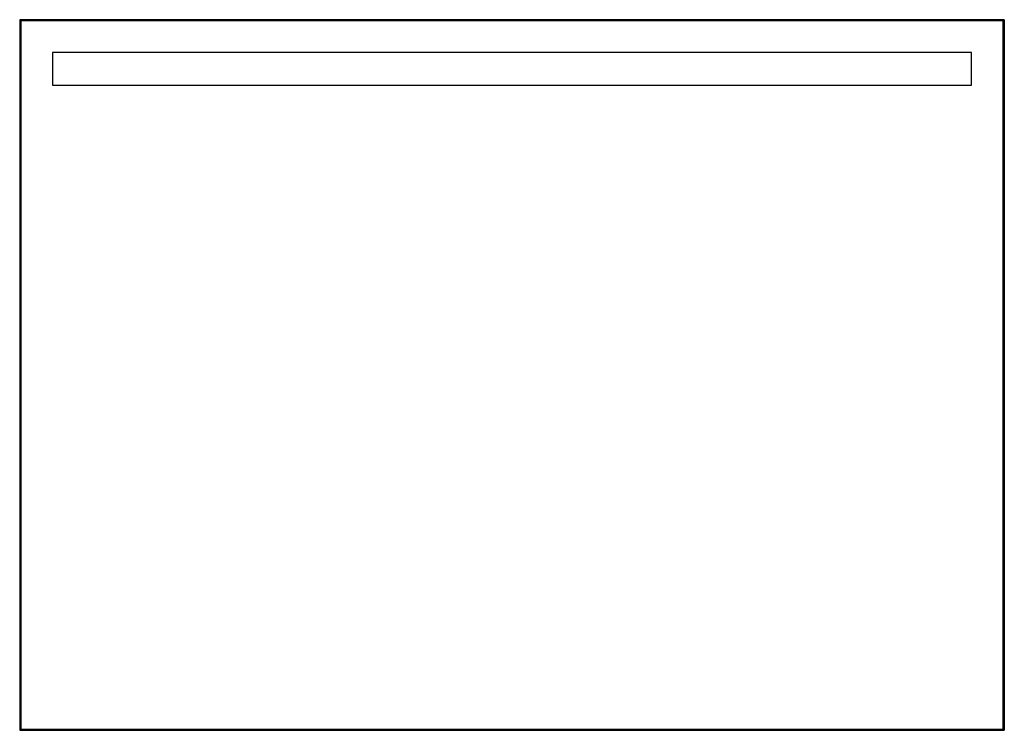
# Model space of a CAD drawing. Units: millimetres. Extents: x 1302 to 2202, y 1576 to 2226.
import ezdxf

# ---------------------------------------------------------------- set-up
doc = ezdxf.new("R2010")
doc.units = ezdxf.units.MM
doc.header["$MEASUREMENT"] = 0
doc.layers.add('Make2D$可见线$普通线', color=18, linetype='Continuous', true_color=0x000000)

msp = doc.modelspace()

# ---------------------------------------------------------------- linework, layer by layer
at = {"layer": 'Make2D$可见线$普通线'}
for p, q in [((2201.61, 2225.72), (1301.72, 2225.72)), ((1301.72, 2225.72), (1302.72, 2224.72)), ((1301.72, 2225.72), (2201.61, 2225.72)), ((1301.72, 2225.61), (1301.72, 1575.72)), ((2200.72, 2224.72), (1302.72, 2224.72)), ((1302.72, 2224.72), (1302.72, 1576.72)), ((2201.72, 2225.72), (2200.72, 2224.72)), ((2200.72, 1576.72), (2200.72, 2224.72)), ((2201.72, 1575.72), (2201.72, 2225.72)), ((2201.72, 2225.72), (2201.72, 1575.83)), ((2171.72, 2195.72), (1331.72, 2195.72)), ((1331.72, 2195.72), (1331.72, 2165.72)), ((2171.72, 2165.72), (2171.72, 2195.72)), ((1331.72, 2165.72), (2171.72, 2165.72)), ((1301.72, 1575.72), (2201.72, 1575.72)), ((2201.72, 1575.72), (1301.78, 1575.72)), ((1302.72, 1576.72), (1301.81, 1575.81)), ((1302.72, 1576.72), (2200.72, 1576.72)), ((2200.72, 1576.72), (2201.64, 1575.81))]:
    msp.add_line(p, q, dxfattribs=at)

doc.saveas('drawing.dxf')
